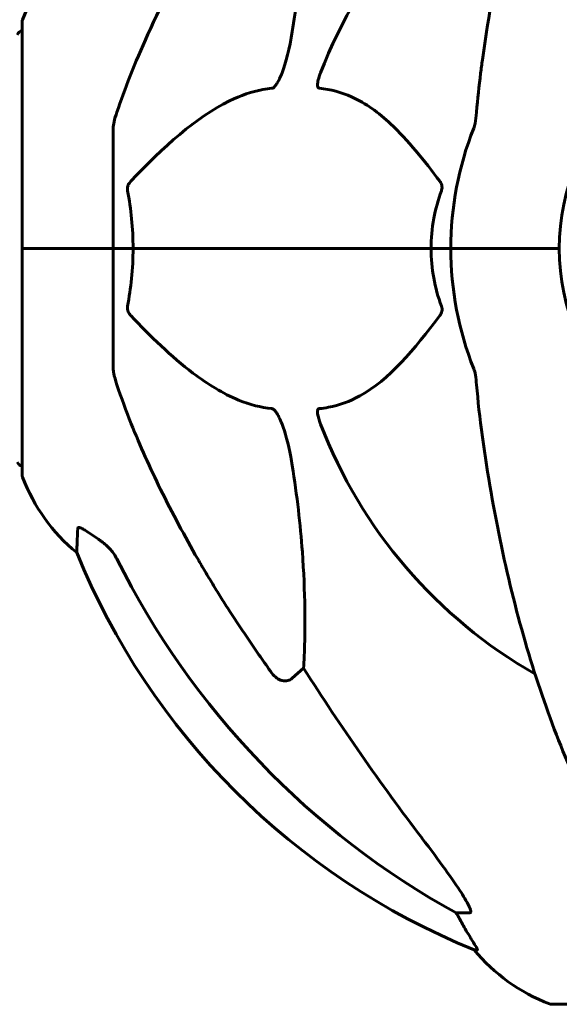
# Model space of a CAD drawing. Units: millimetres. Extents: x 10412 to 27095, y -844 to 19815.
# Drawn here: x 21315 to 21390, y 17843 to 17979 of the extents above; entities that cross this region are included whole.
import ezdxf

# ---------------------------------------------------------------- set-up
doc = ezdxf.new("R2010")
doc.units = ezdxf.units.MM
doc.header["$LTSCALE"] = 90
doc.layers.add('Widoczne (ISO)', color=7, linetype='Continuous', lineweight=60)

msp = doc.modelspace()

# ---------------------------------------------------------------- linework, layer by layer
at = {"layer": 'Widoczne (ISO)'}
for p, q in [((21315.21, 17978.58), (21315.21, 17947.28)), ((21327.8, 17963.92), (21327.8, 17947.28)), ((21315.28, 17947.28), (21315.21, 17947.28)), ((21315.21, 17947.28), (21315.28, 17947.28)), ((21315.21, 17947.28), (21315.21, 17915.98)), ((21315.28, 17947.28), (21327.8, 17947.28)), ((21315.28, 17947.28), (21327.8, 17947.28)), ((21327.8, 17947.28), (21330.55, 17947.28)), ((21330.55, 17947.28), (21327.8, 17947.28)), ((21327.8, 17930.64), (21327.8, 17947.28)), ((21330.55, 17947.28), (21371.76, 17947.28)), ((21371.76, 17947.28), (21330.55, 17947.28)), ((21371.76, 17947.28), (21374.5, 17947.28)), ((21374.5, 17947.28), (21371.76, 17947.28)), ((21388.15, 17947.28), (21374.5, 17947.28)), ((21388.15, 17947.28), (21374.5, 17947.28)), ((21389.5, 17947.28), (21388.15, 17947.28)), ((21388.15, 17947.28), (21389.5, 17947.28)), ((21354.14, 17889.19), (21352.57, 17887.8)), ((21377.07, 17855.33), (21375.24, 17855.33)), ((21377.73, 17850.24), (21378.16, 17850.24)), ((21388.5, 17842.69), (21451.1, 17842.69))]:
    msp.add_line(p, q, dxfattribs=at)
for centre, radius, start, end in [((21419.8, 17947.28), 67.82, 119.7583, 159.0022), ((21338.64, 17970.05), 25, 129.4456, 159.1867), ((21316.21, 17978.58), 1, 159.1867, 180), ((21315.43, 17976.43), 1, 102.7356, 154.3864), ((21419.8, 17947.28), 30.3, 0, 180), ((21419.8, 17947.28), 45.3, 158.4481, 180), ((21419.8, 17947.28), 45.3, 180, 201.5519), ((21419.8, 17947.28), 30.3, 180, 0), ((21419.8, 17947.28), 67.82, 200.9978, 240.2417), ((21315.43, 17918.13), 1, 205.6136, 257.2644), ((21316.21, 17915.98), 1, 180, 200.8133), ((21338.64, 17924.51), 25, 200.8133, 230.5544), ((21415.39, 17942.87), 100, 202.1283, 247.8717), ((21397.03, 17866.12), 25, 219.4456, 249.1867), ((21388.5, 17843.69), 1, 249.1867, 270)]:
    msp.add_arc(centre, radius, start, end, dxfattribs=at)
for centre, major_axis, ratio, start_param, end_param in [((21428.9, 17956.51), (0, -115), 0.981627, 5.18345, 5.787892), ((21610.01, 18087.48), (0, 345), 0.906308, 2.183097, 2.269068), ((21371.25, 17852.43), (0, 5), 0.981627, 5.186181, 5.330784), ((21397.45, 17866.12), (0, -25), 0.981627, 5.186181, 5.24781)]:
    msp.add_ellipse(centre, major_axis=major_axis, ratio=ratio, start_param=start_param, end_param=end_param, dxfattribs=at)
for points, knots in [([(21400.42, 18036.11), (21398.36, 18033.26), (21396.41, 18030.1), (21392.73, 18023.15), (21391, 18019.37), (21387.81, 18011.3), (21386.35, 18007.01), (21383.71, 17998.06), (21382.54, 17993.38), (21380.47, 17983.62), (21379.59, 17978.55), (21378.87, 17973.38)], [1.258461, 1.258461, 1.258461, 1.258461, 2.851216, 2.851216, 4.443971, 4.443971, 6.036726, 6.036726, 7.629481, 7.629481, 9.222236, 9.222236, 9.222236, 9.222236]), ([(21354.14, 18005.37), (21354.2, 18004.26), (21354.25, 18003.06), (21354.39, 17997.39), (21354.27, 17992.08), (21353.43, 17983.39), (21353.06, 17980.43), (21352.57, 17977.29)], [-7.441778, -7.441778, -7.441778, -7.441778, -6.631196, -6.631196, -3.87144, -3.87144, -2.57915, -2.57915, -2.57915, -2.57915]), ([(21328.32, 17966.15), (21329.34, 17969.24), (21330.74, 17972.84), (21334.69, 17981.51), (21337.02, 17985.96), (21339.5, 17990.26)], [-2.891192, -2.891192, -2.891192, -2.891192, -1.528318, -1.528318, 0, 0, 0, 0]), ([(21352.57, 17977.29), (21352.2, 17974.95), (21351.69, 17972.98), (21351.15, 17971.58), (21350.94, 17971.02), (21350.71, 17970.54), (21350.4, 17970.03), (21350.29, 17969.87), (21350.11, 17969.66), (21350.03, 17969.58), (21349.9, 17969.49), (21349.85, 17969.47), (21349.78, 17969.45), (21349.76, 17969.44), (21349.74, 17969.44)], [4.2161666, 4.2161666, 4.2161666, 4.2161666, 4.692072, 4.692072, 4.692072, 4.8854145, 4.8854145, 4.96663, 4.96663, 5.010038, 5.010038, 5.039388, 5.039388, 5.0498949, 5.0498949, 5.0498949, 5.0498949]), ([(21378.87, 17973.38), (21378.78, 17972.76), (21378.7, 17972.15), (21378.4, 17969.75), (21378.22, 17967.96), (21378.06, 17966.15)], [-1.0396624, -1.0396624, -1.0396624, -1.0396624, -0.8416464, -0.8416464, -0.2736271, -0.2736271, -0.2736271, -0.2736271]), ([(21356.33, 17969.44), (21356.32, 17969.44), (21356.31, 17969.44), (21356.26, 17969.45), (21356.22, 17969.47), (21356.15, 17969.53), (21356.12, 17969.58), (21356.07, 17969.72), (21356.06, 17969.82), (21356.06, 17970.13), (21356.11, 17970.38), (21356.25, 17970.93), (21356.36, 17971.27), (21356.49, 17971.58)], [3.5334714, 3.5334714, 3.5334714, 3.5334714, 3.5360525, 3.5360525, 3.5562458, 3.5562458, 3.5793269, 3.5793269, 3.6167663, 3.6167663, 3.6956214, 3.6956214, 3.804605, 3.804605, 3.804605, 3.804605]), ([(21349.74, 17969.44), (21349.33, 17969.4), (21348.92, 17969.34), (21346.97, 17968.98), (21345.44, 17968.45), (21339.27, 17965.44), (21334.7, 17961.33), (21330.23, 17956.57)], [-3.297299, -3.297299, -3.297299, -3.297299, -3.096593, -3.096593, -2.347308, -2.347308, -0.097313, -0.097313, -0.097313, -0.097313]), ([(21372.99, 17956.57), (21370.82, 17959.42), (21368.58, 17962.27), (21364.52, 17966.07), (21362.75, 17967.38), (21359.34, 17968.9), (21357.86, 17969.29), (21356.33, 17969.44)], [-3.381682, -3.381682, -3.381682, -3.381682, -2.051079, -2.051079, -1.136838, -1.136838, -0.473976, -0.473976, -0.473976, -0.473976]), ([(21328.32, 17966.15), (21328.15, 17965.66), (21328.01, 17965.2), (21327.85, 17964.46), (21327.8, 17964.17), (21327.8, 17963.92)], [0, 0, 0, 0, 0.1541752, 0.1541752, 0.2866473, 0.2866473, 0.2866473, 0.2866473]), ([(21377.67, 17963.92), (21377.75, 17964.12), (21377.81, 17964.35), (21377.95, 17965.01), (21378, 17965.52), (21378.06, 17966.15)], [0, 0, 0, 0, 0.0651008, 0.0651008, 0.1767336, 0.1767336, 0.1767336, 0.1767336]), ([(21329.79, 17955.27), (21329.77, 17955.38), (21329.76, 17955.5), (21329.78, 17955.74), (21329.81, 17955.86), (21329.9, 17956.1), (21329.96, 17956.22), (21330.1, 17956.41), (21330.16, 17956.49), (21330.23, 17956.57)], [0.66790836, 0.66790836, 0.66790836, 0.66790836, 0.68756319, 0.68756319, 0.70698655, 0.70698655, 0.72910654, 0.72910654, 0.74763999, 0.74763999, 0.74763999, 0.74763999]), ([(21372.99, 17956.57), (21372.99, 17956.56), (21373, 17956.55), (21373.1, 17956.41), (21373.19, 17956.25), (21373.27, 17955.95), (21373.29, 17955.82), (21373.28, 17955.57), (21373.26, 17955.45), (21373.21, 17955.31), (21373.21, 17955.29), (21373.2, 17955.27)], [0.8751293, 0.8751293, 0.8751293, 0.8751293, 0.8786792, 0.8786792, 0.9337906, 0.9337906, 0.9692974, 0.9692974, 1.0016433, 1.0016433, 1.0082698, 1.0082698, 1.0082698, 1.0082698]), ([(21371.76, 17947.28), (21371.76, 17948.65), (21371.89, 17950.05), (21372.39, 17952.74), (21372.75, 17954.02), (21373.2, 17955.27)], [0, 0, 0, 0, 0.4098083, 0.4098083, 0.7872958, 0.7872958, 0.7872958, 0.7872958]), ([(21330.55, 17947.28), (21330.55, 17945.92), (21330.48, 17944.51), (21330.21, 17941.82), (21330.02, 17940.54), (21329.79, 17939.3)], [0, 0, 0, 0, 0.4098083, 0.4098083, 0.7872958, 0.7872958, 0.7872958, 0.7872958]), ([(21330.23, 17938), (21330.23, 17938), (21330.22, 17938.01), (21330.09, 17938.16), (21329.97, 17938.31), (21329.84, 17938.62), (21329.8, 17938.74), (21329.76, 17938.99), (21329.76, 17939.11), (21329.78, 17939.25), (21329.79, 17939.27), (21329.79, 17939.3)], [0.8751293, 0.8751293, 0.8751293, 0.8751293, 0.8786792, 0.8786792, 0.9337906, 0.9337906, 0.9692974, 0.9692974, 1.0016433, 1.0016433, 1.0082698, 1.0082698, 1.0082698, 1.0082698]), ([(21373.2, 17939.3), (21373.24, 17939.18), (21373.27, 17939.06), (21373.29, 17938.82), (21373.28, 17938.7), (21373.24, 17938.46), (21373.19, 17938.35), (21373.1, 17938.15), (21373.04, 17938.07), (21372.99, 17938)], [0.66790836, 0.66790836, 0.66790836, 0.66790836, 0.68756319, 0.68756319, 0.70698655, 0.70698655, 0.72910654, 0.72910654, 0.74763999, 0.74763999, 0.74763999, 0.74763999]), ([(21330.23, 17938), (21332.92, 17935.14), (21335.86, 17932.29), (21340.88, 17928.5), (21342.99, 17927.19), (21346.72, 17925.66), (21348.24, 17925.27), (21349.74, 17925.12)], [-3.381682, -3.381682, -3.381682, -3.381682, -2.051079, -2.051079, -1.136838, -1.136838, -0.473976, -0.473976, -0.473976, -0.473976]), ([(21356.33, 17925.12), (21356.74, 17925.16), (21357.16, 17925.22), (21359.1, 17925.59), (21360.53, 17926.12), (21366.02, 17929.12), (21369.38, 17933.24), (21372.99, 17938)], [-3.292921, -3.292921, -3.292921, -3.292921, -3.092582, -3.092582, -2.344532, -2.344532, -0.096806, -0.096806, -0.096806, -0.096806]), ([(21327.8, 17930.64), (21327.8, 17930.44), (21327.83, 17930.22), (21327.96, 17929.56), (21328.11, 17929.04), (21328.32, 17928.41)], [0, 0, 0, 0, 0.0651008, 0.0651008, 0.1767336, 0.1767336, 0.1767336, 0.1767336]), ([(21378.06, 17928.41), (21378.02, 17928.9), (21377.97, 17929.37), (21377.84, 17930.11), (21377.77, 17930.39), (21377.67, 17930.64)], [0, 0, 0, 0, 0.1541752, 0.1541752, 0.2866473, 0.2866473, 0.2866473, 0.2866473]), ([(21339.5, 17904.31), (21337.69, 17907.44), (21335.97, 17910.65), (21332.9, 17916.91), (21331.53, 17919.94), (21329.58, 17924.81), (21328.92, 17926.61), (21328.32, 17928.41)], [-2.92386, -2.92386, -2.92386, -2.92386, -1.830399, -1.830399, -0.841636, -0.841636, -0.273628, -0.273628, -0.273628, -0.273628]), ([(21349.74, 17925.12), (21349.75, 17925.12), (21349.75, 17925.12), (21349.81, 17925.11), (21349.86, 17925.09), (21349.97, 17925.03), (21350.03, 17924.98), (21350.17, 17924.85), (21350.25, 17924.75), (21350.48, 17924.43), (21350.62, 17924.18), (21350.89, 17923.64), (21351.03, 17923.3), (21351.15, 17922.98), (21351.59, 17921.84), (21352.02, 17920.3), (21352.44, 17918.07), (21352.51, 17917.67), (21352.57, 17917.27)], [3.5334714, 3.5334714, 3.5334714, 3.5334714, 3.5360525, 3.5360525, 3.5562458, 3.5562458, 3.5793269, 3.5793269, 3.6167663, 3.6167663, 3.6956214, 3.6956214, 3.804605, 3.804605, 3.804605, 4.1935737, 4.1935737, 4.2774028, 4.2774028, 4.2774028, 4.2774028]), ([(21356.49, 17922.98), (21356.27, 17923.55), (21356.13, 17924.02), (21356.06, 17924.53), (21356.05, 17924.7), (21356.09, 17924.91), (21356.12, 17924.98), (21356.19, 17925.07), (21356.22, 17925.1), (21356.29, 17925.12), (21356.31, 17925.12), (21356.33, 17925.12)], [4.692072, 4.692072, 4.692072, 4.692072, 4.8854145, 4.8854145, 4.96663, 4.96663, 5.010038, 5.010038, 5.039388, 5.039388, 5.0498949, 5.0498949, 5.0498949, 5.0498949]), ([(21378.87, 17921.19), (21379.59, 17916.01), (21380.47, 17910.95), (21382.54, 17901.18), (21383.71, 17896.51), (21386.35, 17887.56), (21387.81, 17883.27), (21391, 17875.2), (21392.73, 17871.41), (21396.41, 17864.47), (21398.36, 17861.31), (21400.42, 17858.45)], [3.005603, 3.005603, 3.005603, 3.005603, 4.598305, 4.598305, 6.191006, 6.191006, 7.783708, 7.783708, 9.37641, 9.37641, 10.969112, 10.969112, 10.969112, 10.969112]), ([(21352.57, 17917.27), (21353.23, 17913.07), (21353.69, 17909.05), (21354.37, 17899.73), (21354.38, 17894.78), (21354.19, 17890.24), (21354.16, 17889.71), (21354.14, 17889.19)], [-5.840535, -5.840535, -5.840535, -5.840535, -4.312329, -4.312329, -2.041689, -2.041689, -1.725445, -1.725445, -1.725445, -1.725445]), ([(21322.91, 17908.56), (21322.91, 17908.61), (21322.93, 17908.65), (21323.01, 17908.68), (21323.06, 17908.68), (21323.21, 17908.65), (21323.31, 17908.61), (21323.57, 17908.49), (21323.75, 17908.39), (21324.22, 17908.1), (21324.56, 17907.88), (21325.29, 17907.37), (21325.67, 17907.1), (21326.04, 17906.84)], [0, 0, 0, 0, 0.0405527, 0.0405527, 0.0770027, 0.0770027, 0.1196644, 0.1196644, 0.1860906, 0.1860906, 0.2931262, 0.2931262, 0.4025768, 0.4025768, 0.4025768, 0.4025768]), ([(21322.76, 17905.2), (21322.76, 17905.2), (21322.76, 17905.3), (21322.79, 17905.98), (21322.84, 17907.01), (21322.91, 17908.56)], [-2.22432, -2.22432, -2.22432, -2.22432, -1.710872, -1.710872, -0.498651, -0.498651, -0.498651, -0.498651]), ([(21328.31, 17904.32), (21328.08, 17904.78), (21327.79, 17905.21), (21327.14, 17905.98), (21326.76, 17906.32), (21326.35, 17906.61)], [0, 0, 0, 0, 0.1541921, 0.1541921, 0.3066562, 0.3066562, 0.3066562, 0.3066562]), ([(21352.57, 17887.8), (21352.57, 17887.8), (21352.57, 17887.8), (21352.4, 17887.65), (21352.16, 17887.53), (21351.7, 17887.42), (21351.4, 17887.43), (21351.15, 17887.49), (21350.91, 17887.55), (21350.63, 17887.69), (21350.17, 17888.01), (21349.92, 17888.26), (21349.74, 17888.51), (21349.74, 17888.52), (21349.74, 17888.52)], [1.1896084, 1.1896084, 1.1896084, 1.1896084, 1.1897137, 1.1897137, 1.2625955, 1.2625955, 1.3451697, 1.3451697, 1.3451697, 1.4294982, 1.4294982, 1.5235044, 1.5235044, 1.5244962, 1.5244962, 1.5244962, 1.5244962]), ([(21370.51, 17865.68), (21372.94, 17862.49), (21374.8, 17859.91), (21376.33, 17857.52), (21376.88, 17856.63), (21377.17, 17855.92), (21377.2, 17855.86), (21377.22, 17855.79)], [0, 0, 0, 0, 1.25142, 1.25142, 1.643811, 1.643811, 1.686691, 1.686691, 1.686691, 1.686691]), ([(21377.07, 17855.33), (21377.16, 17855.33), (21377.22, 17855.37), (21377.27, 17855.52), (21377.27, 17855.63), (21377.23, 17855.77), (21377.22, 17855.78), (21377.22, 17855.79)], [-0.6576908, -0.6576908, -0.6576908, -0.6576908, -0.5826884, -0.5826884, -0.5093339, -0.5093339, -0.502027, -0.502027, -0.502027, -0.502027]), ([(21376.34, 17853.37), (21376.74, 17852.69), (21377.13, 17852.04), (21377.7, 17851.12), (21377.9, 17850.8), (21378.09, 17850.48), (21378.13, 17850.39), (21378.17, 17850.3), (21378.18, 17850.27), (21378.18, 17850.25), (21378.17, 17850.24), (21378.16, 17850.24)], [0, 0, 0, 0, 0.2355522, 0.2355522, 0.4078692, 0.4078692, 0.4868555, 0.4868555, 0.5223203, 0.5223203, 0.5562282, 0.5562282, 0.5562282, 0.5562282])]:
    msp.add_open_spline(points, degree=3, knots=knots, dxfattribs=at)
for points in [[(21329.79, 17955.27), (21330.26, 17952.73), (21330.55, 17950.07), (21330.55, 17947.28)], [(21373.2, 17939.3), (21372.28, 17941.83), (21371.76, 17944.5), (21371.76, 17947.28)], [(21378.06, 17928.41), (21378.25, 17926.25), (21378.5, 17923.84), (21378.87, 17921.19)], [(21326.04, 17906.84), (21326.14, 17906.76), (21326.25, 17906.69), (21326.35, 17906.61)]]:
    msp.add_open_spline(points, degree=3, dxfattribs=at)
msp.add_rational_spline([(21349.74, 17888.52), (21343.83, 17896.82), (21339.5, 17904.31)], [1.00282554047, 1.01452967166, 1.01823794294], degree=2, dxfattribs=at)

doc.saveas('drawing.dxf')
